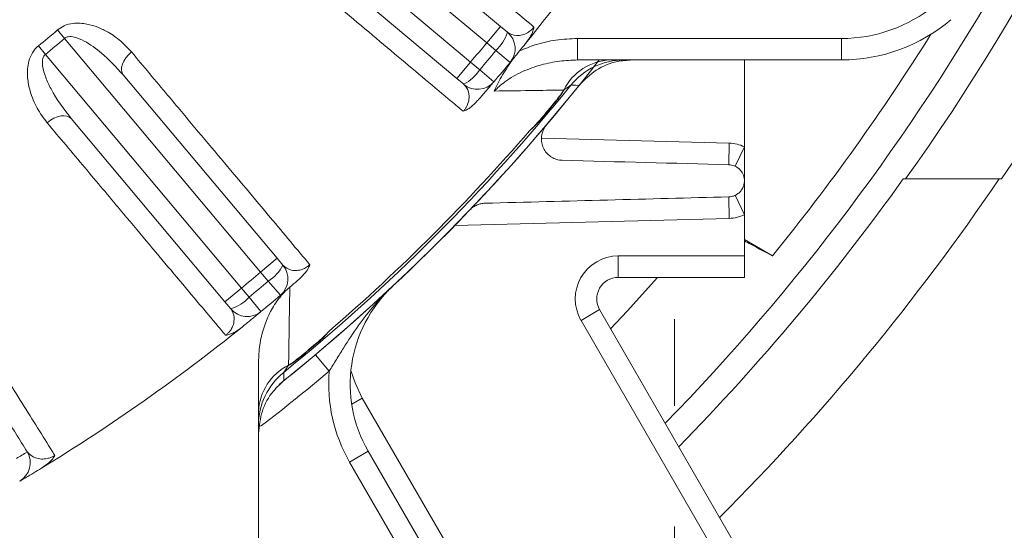
# Model space of a CAD drawing. Units: inches. Extents: x 0 to 16.8, y 0 to 10.8.
# Drawn here: x 14.2 to 15, y 4.7 to 5.1 of the extents above; entities that cross this region are included whole.
import ezdxf

# ---------------------------------------------------------------- set-up
doc = ezdxf.new("R2010")
doc.units = ezdxf.units.IN
doc.header["$MEASUREMENT"] = 0
doc.linetypes.add('CENTERX2', pattern=[0.8, 0.5, -0.1, 0.1, -0.1])
doc.layers.add('DIMENSION', color=5, linetype='Continuous')
doc.styles.add('SLDTEXTSTYLE0', font='TXT', dxfattribs={"width": 0.605})
doc.dimstyles.new('SLDDIMSTYLE1', dxfattribs={"dimtxt": 0.1, "dimasz": 0.1, "dimexe": 0, "dimexo": 0.0625, "dimgap": 0.025, "dimtad": 0, "dimtih": 1, "dimtoh": 1, "dimlfac": 6.75, "dimrnd": 1e-09, "dimzin": 12, "dimdsep": 46, "dimtxsty": 'SLDTEXTSTYLE0', "dimsah": 1, "dimcen": 0.09, "dimadec": 0, "dimazin": 3, "dimtfac": 1, "dimtofl": 0, "dimtmove": 0, "dimatfit": 3, "dimfxl": 1, "dimfrac": 2, "dimtolj": 1, "dimtzin": 12, "dimarcsym": 0})
doc.dimstyles.new('SLDDIMSTYLE6', dxfattribs={"dimtxt": 0.1, "dimasz": 0.1, "dimexe": 0, "dimexo": 0.0625, "dimgap": 0.025, "dimtad": 0, "dimtih": 1, "dimtoh": 1, "dimlfac": 6.75, "dimrnd": 1e-09, "dimzin": 12, "dimdsep": 46, "dimtxsty": 'SLDTEXTSTYLE0', "dimsah": 1, "dimcen": 0.09, "dimadec": 0, "dimazin": 3, "dimlim": 1, "dimtp": 0.03, "dimtm": 0.03, "dimtfac": 1, "dimtofl": 0, "dimtmove": 0, "dimatfit": 3, "dimfxl": 1, "dimfrac": 2, "dimtolj": 1, "dimtzin": 4, "dimarcsym": 0})
doc.dimstyles.new('SLDDIMSTYLE8', dxfattribs={"dimtxt": 0.1, "dimasz": 0.1, "dimexe": 0, "dimexo": 0.0625, "dimgap": 0.025, "dimtad": 0, "dimtih": 1, "dimtoh": 1, "dimlfac": 6.75, "dimrnd": 1e-09, "dimzin": 12, "dimdsep": 46, "dimtxsty": 'SLDTEXTSTYLE0', "dimsah": 1, "dimcen": 0.09, "dimadec": 0, "dimazin": 3, "dimtfac": 1, "dimtdec": 3, "dimtmove": 0, "dimatfit": 0, "dimfxl": 1, "dimfrac": 2, "dimtolj": 1, "dimtzin": 12, "dimarcsym": 0})

# ---------------------------------------------------------------- blocks, each defined once
blk = doc.blocks.new('_D_13')
at = {"layer": 'DIMENSION'}
for p, q in [((14.31218, 8.49413), (16.24271, 8.49413)), ((16.14271, 8.49413), (16.14271, 6.90039)), ((15.904, 6.70081), (15.88108, 6.70081)), ((15.88108, 6.70081), (15.88108, 6.54734)), ((16.38143, 6.70081), (16.40435, 6.70081)), ((16.40435, 6.70081), (16.40435, 6.54734)), ((15.88108, 6.54734), (15.904, 6.54734)), ((16.40435, 6.54734), (16.38143, 6.54734)), ((16.14271, 4.40358), (16.14271, 6.52442)), ((15.0307, 4.40358), (16.24271, 4.40358))]:
    blk.add_line(p, q, dxfattribs=at)
for centre, start, end in [((16.17876, 6.70095), 153.43495, 206.56505), ((16.10667, 6.70095), 333.43495, 26.56505)]:
    blk.add_arc(centre, 0.39473, start, end, dxfattribs=at)
for points in [[(16.14271, 8.49413), (16.12771, 8.39413), (16.15771, 8.39413)], [(16.14271, 4.40358), (16.15771, 4.50358), (16.12771, 4.50358)]]:
    blk.add_solid(points, dxfattribs=at)
at = {"layer": 'DIMENSION', "char_height": 0.1, "attachment_point": 1, "style": 'SLDTEXTSTYLE0'}
for s, insert in [('27.61', (15.97084, 6.85264)), ('701.32', (15.93264, 6.67625))]:
    blk.add_mtext(s, dxfattribs=dict(at, insert=insert))
blk = doc.blocks.new('_D_16')
at = {"layer": 'DIMENSION'}
for p, q in [((9.5891, 5.10792), (9.5891, 10.41511)), ((15.42374, 6.47764), (15.42374, 10.41511)), ((9.5891, 10.31511), (11.85523, 10.31511)), ((15.42374, 10.31511), (12.92379, 10.31511)), ((12.1126, 10.30351), (12.08968, 10.30351)), ((12.08968, 10.30351), (12.08968, 10.15004)), ((12.66642, 10.30351), (12.68933, 10.30351)), ((12.68933, 10.30351), (12.68933, 10.15004)), ((12.08968, 10.15004), (12.1126, 10.15004)), ((12.68933, 10.15004), (12.66642, 10.15004))]:
    blk.add_line(p, q, dxfattribs=at)
for centre, start, end in [((12.38735, 10.30365), 153.43495, 206.56505), ((12.39166, 10.30365), 333.43495, 26.56505)]:
    blk.add_arc(centre, 0.39473, start, end, dxfattribs=at)
for points in [[(9.5891, 10.31511), (9.6891, 10.30011), (9.6891, 10.33011)], [(15.42374, 10.31511), (15.32374, 10.33011), (15.32374, 10.30011)]]:
    blk.add_solid(points, dxfattribs=at)
at = {"layer": 'DIMENSION', "char_height": 0.1, "attachment_point": 1, "style": 'SLDTEXTSTYLE0'}
for s, insert in [('39.38', (12.21763, 10.45534)), ('1000.35', (12.14124, 10.27895))]:
    blk.add_mtext(s, dxfattribs=dict(at, insert=insert))
blk = doc.blocks.new('_D_17')
at = {"layer": 'DIMENSION'}
for p, q in [((15.59506, 6.02877), (15.84281, 6.02877)), ((15.74281, 6.02877), (15.74281, 5.45076)), ((15.50409, 5.16951), (15.48118, 5.16951)), ((15.48118, 5.16951), (15.48118, 4.91117)), ((15.98152, 5.16951), (16.00444, 5.16951)), ((16.00444, 5.16951), (16.00444, 4.91117)), ((15.48118, 4.91117), (15.50409, 4.91117)), ((16.00444, 4.91117), (15.98152, 4.91117)), ((15.74281, 4.40358), (15.74281, 4.88826)), ((15.0307, 4.40358), (15.84281, 4.40358))]:
    blk.add_line(p, q, dxfattribs=at)
for points in [[(15.74281, 6.02877), (15.72781, 5.92877), (15.75781, 5.92877)], [(15.74281, 4.40358), (15.75781, 4.50358), (15.72781, 4.50358)]]:
    blk.add_solid(points, dxfattribs=at)
at = {"layer": 'DIMENSION', "char_height": 0.1, "attachment_point": 1, "style": 'SLDTEXTSTYLE0'}
for s, insert in [('11.00', (15.57093, 5.4505)), ('10.94', (15.57093, 5.32133)), ('279.40', (15.53274, 5.16925)), ('277.88', (15.53274, 5.04008))]:
    blk.add_mtext(s, dxfattribs=dict(at, insert=insert))
blk = doc.blocks.new('_D_24')
at = {"layer": 'DIMENSION'}
for p, q in [((15.25746, 4.57543), (15.25746, 4.75543)), ((15.01292, 4.57543), (15.35746, 4.57543)), ((15.0307, 4.40358), (15.35746, 4.40358)), ((15.25746, 3.93148), (15.25746, 4.40358)), ((15.38246, 3.93148), (15.25746, 3.93148)), ((15.63983, 3.91988), (15.61692, 3.91988)), ((15.61692, 3.91988), (15.61692, 3.76641)), ((16.04087, 3.91988), (16.06379, 3.91988)), ((16.06379, 3.91988), (16.06379, 3.76641)), ((15.61692, 3.76641), (15.63983, 3.76641)), ((16.06379, 3.76641), (16.04087, 3.76641))]:
    blk.add_line(p, q, dxfattribs=at)
for centre, start, end in [((15.91459, 3.92002), 153.43495, 206.56505), ((15.76612, 3.92002), 333.43495, 26.56505)]:
    blk.add_arc(centre, 0.39473, start, end, dxfattribs=at)
for points in [[(15.25746, 4.57543), (15.27246, 4.67543), (15.24246, 4.67543)], [(15.25746, 4.40358), (15.24246, 4.30358), (15.27246, 4.30358)]]:
    blk.add_solid(points, dxfattribs=at)
at = {"layer": 'DIMENSION', "char_height": 0.1, "attachment_point": 1, "style": 'SLDTEXTSTYLE0'}
for s, insert in [('1.16', (15.70667, 4.0717)), ('29.46', (15.66848, 3.89532))]:
    blk.add_mtext(s, dxfattribs=dict(at, insert=insert))

msp = doc.modelspace()

# ---------------------------------------------------------------- linework, layer by layer
at = {"color": 8, "linetype": 'Continuous', "lineweight": 0}
for p, q in [((14.5729, 5.05404), (14.37948, 5.21635)), ((14.36615, 5.20046), (14.55957, 5.03816)), ((14.21754, 5.06469), (14.22345, 5.05776)), ((14.58433, 5.06766), (14.5729, 5.05404)), ((14.38575, 4.86434), (14.22345, 5.05776)), ((14.58048, 5.04771), (14.5729, 5.05404)), ((14.64818, 5.05765), (14.64818, 5.03988)), ((14.64818, 5.05765), (14.86675, 5.05765)), ((14.86675, 5.05765), (14.86675, 5.03988)), ((14.20177, 5.05145), (14.20756, 5.04443)), ((14.58048, 5.04771), (14.59235, 5.03788)), ((14.20756, 5.04443), (14.36986, 4.85101)), ((14.55957, 5.03816), (14.54814, 5.02454)), ((14.55957, 5.03816), (14.56713, 5.0318)), ((14.56713, 5.0318), (14.57886, 5.02181)), ((14.63028, 5.00606), (14.63053, 5.00585)), ((14.61679, 4.98999), (14.61704, 4.98977)), ((14.61823, 4.97505), (14.77373, 4.97098)), ((14.77326, 4.9532), (14.77373, 4.97098)), ((14.77863, 4.95192), (14.78624, 4.96799)), ((14.77373, 4.90878), (14.77326, 4.92655)), ((14.78624, 4.91177), (14.77863, 4.92783)), ((14.77373, 4.90878), (14.54647, 4.90282)), ((14.39937, 4.87576), (14.38575, 4.86434)), ((14.68177, 4.87766), (14.78624, 4.87766)), ((14.68177, 4.85988), (14.68177, 4.87766)), ((14.39211, 4.85678), (14.38575, 4.86434)), ((14.36986, 4.85101), (14.35625, 4.83958)), ((14.36986, 4.85101), (14.3762, 4.84343)), ((14.39211, 4.85678), (14.4021, 4.84505)), ((14.3762, 4.84343), (14.38602, 4.83156)), ((14.66638, 4.83321), (14.65098, 4.82433)), ((14.78441, 4.59321), (14.65098, 4.82433)), ((14.43392, 4.80712), (14.43413, 4.80687)), ((14.41785, 4.79363), (14.41806, 4.79338)), ((14.43118, 4.79591), (14.44262, 4.7823)), ((14.46991, 4.76002), (14.46118, 4.75498)), ((14.46991, 4.76002), (14.53927, 4.63988)), ((14.45943, 4.70705), (14.47483, 4.71594)), ((14.50848, 4.6221), (14.45943, 4.70705))]:
    msp.add_line(p, q, dxfattribs=at)
at = {"color": 7, "linetype": 'Continuous', "lineweight": 15}
for p, q in [((14.43254, 5.19503), (14.58433, 5.06766)), ((14.54814, 5.02454), (14.39636, 5.1519)), ((14.58433, 5.06766), (14.59008, 5.06284)), ((14.86675, 5.03988), (14.64818, 5.03988)), ((14.78624, 4.96799), (14.78624, 5.03988)), ((14.27201, 5.02755), (14.39937, 4.87576)), ((14.5539, 5.01971), (14.54814, 5.02454)), ((14.35625, 4.83958), (14.22888, 4.99137)), ((14.78624, 4.93988), (14.78624, 4.96799)), ((14.78624, 4.91177), (14.78624, 4.93988)), ((14.91971, 4.94136), (14.91766, 4.94136)), ((14.99913, 4.94136), (14.91971, 4.94136)), ((14.78624, 4.87766), (14.78624, 4.91177)), ((14.78624, 4.89118), (14.80943, 4.87779)), ((14.39937, 4.87576), (14.4042, 4.87001)), ((14.78624, 4.87766), (14.78624, 4.85988)), ((14.78624, 4.85988), (14.68177, 4.85988)), ((14.36107, 4.83383), (14.35625, 4.83958)), ((14.66638, 4.83321), (14.81007, 4.58432)), ((14.38403, 4.7898), (14.38403, 4.55716)), ((14.47483, 4.71594), (14.52387, 4.63099))]:
    msp.add_line(p, q, dxfattribs=at)
at = {"color": 8, "linetype": 'Continuous', "lineweight": 0, "flags": 128}
for points in [[(14.27883, 5.04653), (14.27636, 5.04416), (14.27423, 5.0416), (14.27254, 5.03893), (14.27133, 5.03627), (14.27066, 5.03371), (14.27055, 5.03134), (14.271, 5.02927), (14.27201, 5.02755)], [(14.64946, 5.01887), (14.6467, 5.01892), (14.64263, 5.01899)], [(14.209, 4.98794), (14.21177, 4.98997), (14.21466, 4.99161), (14.21758, 4.99282), (14.22041, 4.99355), (14.22305, 4.99376), (14.2254, 4.99346), (14.22737, 4.99265), (14.22888, 4.99137)], [(14.67548, 4.81744), (14.68907, 4.83196), (14.71435, 4.85988)], [(14.40492, 4.78128), (14.40498, 4.77754), (14.40504, 4.77445)], [(14.46052, 4.78277), (14.46389, 4.77249), (14.46991, 4.76002)]]:
    msp.add_lwpolyline(points, dxfattribs=at)
at = {"color": 7, "linetype": 'Continuous', "lineweight": 15}
for centre, radius, start, end in [((13.39514, 6.02877), 1.87263, 324.50138, 341.10394), ((13.39514, 6.02877), 1.93784, 325.86508, 340.84092), ((13.39514, 6.02877), 1.55407, 321.13116, 328.62248), ((14.86675, 5.17914), 0.13926, 270, 310.48692), ((14.57865, 5.04922), 0.01778, 320.38676, 50), ((13.39514, 6.02877), 1.82345, 320.86065, 327.94894), ((13.39514, 6.02877), 1.61037, 308.65279, 322.11523), ((13.39514, 6.02877), 1.55407, 319.61324, 320.38676), ((14.68637, 4.98362), 0.05625, 90.00398, 141.0487), ((14.56532, 5.03333), 0.01778, 230, 319.61324), ((13.39514, 6.02877), 1.61034, 308.83881, 321.16119), ((13.39514, 6.02877), 1.60358, 319.62514, 320.37486), ((13.39514, 6.02877), 1.87097, 315.6001, 324.46494), ((13.39514, 6.02877), 1.93617, 315.06203, 325.83161), ((14.39058, 4.85859), 0.01778, 310.38676, 40), ((14.68177, 4.8421), 0.01778, 90, 210), ((14.57105, 4.77149), 0.11111, 133.08473, 210), ((13.39514, 6.02877), 1.55407, 309.61324, 310.38676), ((14.37469, 4.84525), 0.01778, 220, 309.61324), ((13.39514, 6.02877), 1.55407, 301.37752, 308.86884), ((13.39514, 6.02877), 1.60358, 309.62514, 310.37486), ((14.44029, 4.73753), 0.05625, 128.9513, 179.99602)]:
    msp.add_arc(centre, radius, start, end, dxfattribs=at)
at = {"color": 8, "linetype": 'Continuous', "lineweight": 0}
for centre, radius, start, end in [((13.39514, 6.02877), 1.84942, 315.78658, 330.28721), ((14.86675, 5.17914), 0.12148, 270, 309.19555), ((13.39514, 6.02877), 1.26719, 309.53445, 310.46555), ((14.55642, 5.07359), 0.03534, 312.91539, 342.28818), ((13.39514, 6.02877), 1.2763, 309.53445, 310.46555), ((13.39514, 6.02877), 1.52879, 319.61134, 320.38866), ((13.39514, 6.02877), 1.53867, 319.61324, 320.38676), ((14.6769, 4.99501), 0.0449, 92.21613, 153.57344), ((14.53746, 5.051), 0.03534, 297.71182, 327.08461), ((13.39514, 6.02877), 1.60495, 308.98849, 321.01151), ((13.39514, 6.02877), 1.60391, 319.62514, 320.37486), ((13.39514, 6.02877), 1.60286, 310.80484, 319.19516), ((14.77291, 4.93988), 0.03111, 64.62307, 88.5), ((14.77291, 4.93988), 0.03111, 271.5, 295.37693), ((14.68177, 4.8421), 0.03556, 90, 150), ((14.37291, 4.88645), 0.03534, 302.91539, 332.28818), ((13.39514, 6.02877), 1.52879, 309.61134, 310.38866), ((14.68177, 4.8421), 0.03556, 150, 210), ((13.39514, 6.02877), 1.53867, 309.61324, 310.38676), ((14.35032, 4.86749), 0.03534, 287.71182, 317.08461), ((13.39514, 6.02877), 1.60391, 309.62514, 310.37486), ((14.4289, 4.74701), 0.0449, 116.42656, 177.78387), ((13.39514, 6.02877), 1.62815, 307.47714, 310.04228), ((14.57105, 4.77149), 0.12889, 175.18752, 210), ((13.41053, 6.03765), 1.5363, 300.21101, 300.60317), ((14.17725, 4.70645), 0.01777, 300.61285, 30.01016)]:
    msp.add_arc(centre, radius, start, end, dxfattribs=at)
for points, knots in [([(14.43596, 5.21491), (14.44798, 5.20482), (14.46951, 5.18673), (14.49883, 5.16211), (14.52481, 5.1403), (14.54954, 5.11953), (14.57962, 5.09428), (14.59929, 5.07776), (14.61198, 5.06711)], [0, 0, 0, 0, 0.177006, 0.317442, 0.457879, 0.599791, 0.741704, 1, 1, 1, 1]), ([(14.5535, 4.9974), (14.55026, 5.00011), (14.54031, 5.00846), (14.52258, 5.02333), (14.49974, 5.04248), (14.47545, 5.06285), (14.44723, 5.08651), (14.41486, 5.11366), (14.38989, 5.13459), (14.37737, 5.14508)], [0, 0, 0, 0, 0.0675312, 0.2079046, 0.3482781, 0.4901264, 0.6319748, 0.8155793, 1, 1, 1, 1]), ([(14.21754, 5.06469), (14.21934, 5.06596), (14.22333, 5.06877), (14.23195, 5.07072), (14.24154, 5.07004), (14.25116, 5.06713), (14.26067, 5.06242), (14.27028, 5.05577), (14.27598, 5.04961), (14.27883, 5.04653)], [0, 0, 0, 0, 0.0827926, 0.1840054, 0.3389345, 0.4762724, 0.6139085, 0.8069027, 1, 1, 1, 1]), ([(14.59008, 5.06284), (14.59235, 5.06152), (14.59566, 5.0596), (14.6018, 5.06022), (14.60585, 5.06174), (14.60898, 5.06391), (14.61088, 5.06575), (14.61166, 5.0667), (14.61198, 5.06711)], [0, 0, 0, 0, 0.4780921, 0.6955538, 0.8508935, 0.9357268, 0.9729959, 1, 1, 1, 1]), ([(14.27201, 5.02755), (14.26624, 5.03382), (14.25656, 5.04433), (14.24239, 5.0545), (14.23284, 5.05883), (14.2275, 5.05948), (14.22475, 5.05873), (14.22383, 5.05804), (14.22345, 5.05776)], [0, 0, 0, 0, 0.428984, 0.720183, 0.866147, 0.94539, 0.977554, 1, 1, 1, 1]), ([(14.60023, 5.04748), (14.60448, 5.0492), (14.61416, 5.05314), (14.63031, 5.05684), (14.64218, 5.05738), (14.64818, 5.05765)], [0, 0, 0, 0, 0.278807, 0.635295, 1, 1, 1, 1]), ([(14.209, 4.98794), (14.20607, 4.99186), (14.20022, 4.99969), (14.19499, 5.01252), (14.19243, 5.02508), (14.19274, 5.03553), (14.19562, 5.04428), (14.19899, 5.04905), (14.20137, 5.05111), (14.20177, 5.05145)], [0, 0, 0, 0, 0.224999, 0.449727, 0.615458, 0.782434, 0.880608, 0.980016, 1, 1, 1, 1]), ([(14.27883, 5.04653), (14.2889, 5.03452), (14.30697, 5.01296), (14.33157, 4.98363), (14.35336, 4.95764), (14.37412, 4.93289), (14.39936, 4.90279), (14.41586, 4.88311), (14.42651, 4.87041)], [0, 0, 0, 0, 0.177006, 0.317442, 0.457879, 0.599791, 0.741704, 1, 1, 1, 1]), ([(14.20756, 5.04443), (14.20736, 5.04426), (14.20661, 5.04359), (14.20573, 5.04208), (14.20496, 5.03905), (14.20524, 5.0333), (14.20775, 5.02517), (14.21477, 5.00994), (14.22288, 4.99926), (14.22888, 4.99137)], [0, 0, 0, 0, 0.012674, 0.047793, 0.081521, 0.163523, 0.326264, 0.501974, 1, 1, 1, 1]), ([(14.64818, 5.03988), (14.64317, 5.03968), (14.63306, 5.03929), (14.6177, 5.03608), (14.60232, 5.03056), (14.58898, 5.0232), (14.58189, 5.01674), (14.57902, 5.01414)], [0, 0, 0, 0, 0.198938, 0.401404, 0.620864, 0.846871, 1, 1, 1, 1]), ([(14.5535, 4.9974), (14.55377, 4.99772), (14.55457, 4.99863), (14.55544, 4.9999), (14.55678, 5.00219), (14.55815, 5.00587), (14.5586, 5.01134), (14.55718, 5.01627), (14.55487, 5.01869), (14.5539, 5.01971)], [0, 0, 0, 0, 0.021713, 0.063231, 0.085435, 0.190494, 0.384029, 0.741132, 1, 1, 1, 1]), ([(14.63669, 5.01499), (14.62906, 5.01488), (14.61094, 5.01462), (14.59072, 5.01431), (14.57902, 5.01414)], [0, 0, 0, 0, 0.421441, 1, 1, 1, 1]), ([(14.63703, 5.01522), (14.636, 5.01352), (14.63408, 5.01032), (14.63166, 5.00728), (14.63053, 5.00585)], [0, 0, 0, 0, 0.532252, 1, 1, 1, 1]), ([(14.63703, 5.01532), (14.63694, 5.01523), (14.63683, 5.01513), (14.63672, 5.01502), (14.63669, 5.01499)], [0, 0, 0, 0, 0.765349, 1, 1, 1, 1]), ([(14.64263, 5.01899), (14.6425, 5.0189), (14.64219, 5.01869), (14.64028, 5.01741), (14.63831, 5.01608), (14.63703, 5.01522)], [0, 0, 0, 0, 0.206948, 0.481552, 1, 1, 1, 1]), ([(14.63703, 5.01522), (14.63703, 5.01524), (14.63703, 5.01527), (14.63703, 5.0153), (14.63703, 5.01532)], [0, 0, 0, 0, 0.6138578, 1, 1, 1, 1]), ([(14.61704, 4.98977), (14.61671, 4.98939), (14.61535, 4.98782), (14.61253, 4.98484), (14.6099, 4.98259), (14.60842, 4.98132)], [0, 0, 0, 0, 0.122764, 0.503291, 1, 1, 1, 1]), ([(14.3568, 4.81193), (14.35409, 4.81516), (14.34574, 4.8251), (14.33086, 4.84282), (14.31169, 4.86565), (14.29131, 4.88993), (14.26763, 4.91813), (14.24046, 4.95049), (14.2195, 4.97544), (14.209, 4.98794)], [0, 0, 0, 0, 0.067531, 0.207905, 0.348278, 0.490126, 0.631975, 0.815579, 1, 1, 1, 1]), ([(14.4042, 4.87001), (14.40621, 4.86832), (14.40913, 4.86585), (14.41529, 4.8654), (14.41954, 4.86619), (14.42299, 4.86778), (14.42518, 4.86927), (14.42611, 4.87007), (14.42651, 4.87041)], [0, 0, 0, 0, 0.478092, 0.695554, 0.850893, 0.935727, 0.972996, 1, 1, 1, 1]), ([(14.40988, 4.85171), (14.40967, 4.83766), (14.40932, 4.81498), (14.40903, 4.79488), (14.40892, 4.78722)], [0, 0, 0, 0, 0.619079, 1, 1, 1, 1]), ([(14.44262, 4.7823), (14.44459, 4.78552), (14.44653, 4.78872), (14.45042, 4.79508), (14.45237, 4.79824), (14.4583, 4.80765), (14.46234, 4.81379), (14.47084, 4.82567), (14.47533, 4.83143), (14.48245, 4.83968), (14.48489, 4.84237), (14.48992, 4.84761), (14.49251, 4.85017), (14.49515, 4.85264)], [0, 0, 0, 0, 0.125, 0.125, 0.25, 0.25, 0.5, 0.5, 0.75, 0.75, 0.875, 0.875, 1, 1, 1, 1]), ([(14.3568, 4.81193), (14.35713, 4.81219), (14.35807, 4.81295), (14.35916, 4.81405), (14.36087, 4.81607), (14.36286, 4.81945), (14.36425, 4.82476), (14.36371, 4.82986), (14.36185, 4.83265), (14.36107, 4.83383)], [0, 0, 0, 0, 0.021713, 0.063231, 0.085435, 0.190494, 0.384029, 0.741132, 1, 1, 1, 1]), ([(14.44259, 4.81549), (14.44115, 4.81382), (14.43859, 4.81082), (14.4355, 4.80808), (14.43413, 4.80687)], [0, 0, 0, 0, 0.559372, 1, 1, 1, 1]), ([(14.1614, 4.79957), (14.17058, 4.78465), (14.18899, 4.75471), (14.20618, 4.72719), (14.2147, 4.71365), (14.21544, 4.71248)], [0, 0, 0, 0, 0.475574, 0.9546, 1, 1, 1, 1]), ([(14.41806, 4.79338), (14.41767, 4.79306), (14.41606, 4.79175), (14.41295, 4.78945), (14.41018, 4.78778), (14.40869, 4.78688)], [0, 0, 0, 0, 0.130321, 0.534271, 1, 1, 1, 1]), ([(14.40869, 4.78688), (14.4081, 4.78601), (14.40705, 4.78444), (14.4058, 4.78259), (14.40522, 4.78172), (14.40499, 4.78138), (14.40495, 4.78132), (14.40492, 4.78128)], [0, 0, 0, 0, 0.348831, 0.626303, 0.859741, 0.904598, 1, 1, 1, 1]), ([(14.40892, 4.78722), (14.40889, 4.78719), (14.40878, 4.78708), (14.40868, 4.78697), (14.40859, 4.78688)], [0, 0, 0, 0, 0.234651, 1, 1, 1, 1]), ([(14.40859, 4.78688), (14.40861, 4.78688), (14.40864, 4.78688), (14.40867, 4.78688), (14.40869, 4.78688)], [0, 0, 0, 0, 0.386142, 1, 1, 1, 1]), ([(14.19265, 4.71534), (14.19452, 4.71344), (14.19725, 4.71069), (14.20354, 4.70941), (14.20799, 4.70956), (14.21174, 4.7106), (14.2141, 4.71168), (14.21508, 4.71227), (14.21544, 4.71248)], [0, 0, 0, 0, 0.482104, 0.698884, 0.854943, 0.939978, 0.977778, 1, 1, 1, 1])]:
    msp.add_open_spline(points, degree=3, knots=knots, dxfattribs=at)
at = {"color": 7, "linetype": 'Continuous', "lineweight": 15}
for points, knots in [([(14.61198, 5.06711), (14.61198, 5.06709), (14.61189, 5.06646), (14.6114, 5.06416), (14.60954, 5.05953), (14.60686, 5.05587), (14.60538, 5.05384)], [0, 0, 0, 0, 0.0041001, 0.1492599, 0.5286426, 1, 1, 1, 1]), ([(14.60512, 5.05352), (14.60344, 5.05144), (14.59946, 5.04652), (14.59559, 5.04181), (14.59286, 5.03849), (14.59252, 5.03809), (14.59235, 5.03788)], [0, 0, 0, 0, 0.191116, 0.452476, 0.721679, 1, 1, 1, 1]), ([(14.57902, 5.01414), (14.57904, 5.01417), (14.58114, 5.01864), (14.58585, 5.0278), (14.59189, 5.03659), (14.59496, 5.04105)], [0, 0, 0, 0, 0.003997, 0.494447, 1, 1, 1, 1]), ([(14.64946, 5.01887), (14.65391, 5.0234), (14.66282, 5.03245), (14.67886, 5.03891), (14.68925, 5.0396), (14.69334, 5.03988)], [0, 0, 0, 0, 0.377462, 0.754919, 1, 1, 1, 1]), ([(14.57886, 5.02181), (14.57867, 5.02158), (14.57834, 5.0212), (14.57602, 5.01848), (14.57268, 5.01458), (14.56887, 5.01017), (14.56591, 5.00678), (14.56541, 5.00621)], [0, 0, 0, 0, 0.292002, 0.498512, 0.704665, 0.949701, 1, 1, 1, 1]), ([(14.63703, 5.01532), (14.63698, 5.01523), (14.63596, 5.01371), (14.63383, 5.01057), (14.63151, 5.00762), (14.63028, 5.00606)], [0, 0, 0, 0, 0.025824, 0.48311, 1, 1, 1, 1]), ([(14.56541, 5.00621), (14.56358, 5.00431), (14.56084, 5.00146), (14.55669, 4.99873), (14.55457, 4.99776), (14.55351, 4.99741), (14.5535, 4.9974)], [0, 0, 0, 0, 0.494048, 0.738801, 0.995902, 1, 1, 1, 1]), ([(14.61679, 4.98999), (14.61546, 4.98851), (14.61297, 4.98571), (14.61013, 4.98295), (14.60866, 4.98155), (14.60845, 4.98135), (14.60842, 4.98132)], [0, 0, 0, 0, 0.491025, 0.925429, 0.988625, 1, 1, 1, 1]), ([(14.63547, 4.95681), (14.6338, 4.95686), (14.63223, 4.95713), (14.62928, 4.95803), (14.62788, 4.95867), (14.62534, 4.96023), (14.62419, 4.96116), (14.62211, 4.96331), (14.62122, 4.96451), (14.6201, 4.96648), (14.61976, 4.96717), (14.61917, 4.96862), (14.61892, 4.96938), (14.61831, 4.97175), (14.61811, 4.97342), (14.61824, 4.97701), (14.61857, 4.97887), (14.61961, 4.98169), (14.62004, 4.98261), (14.62108, 4.98441), (14.6217, 4.98528), (14.62239, 4.9861)], [0, 0, 0, 0, 0.125, 0.125, 0.25, 0.25, 0.375, 0.375, 0.5, 0.5, 0.5625, 0.5625, 0.625, 0.625, 0.75, 0.75, 0.875, 0.875, 0.9375, 0.9375, 1, 1, 1, 1]), ([(14.77326, 4.92655), (14.77409, 4.92657), (14.77494, 4.92667), (14.77666, 4.92705), (14.77754, 4.92734), (14.77927, 4.92812), (14.78013, 4.92862), (14.78175, 4.92984), (14.7825, 4.93055), (14.78384, 4.93216), (14.78441, 4.93304), (14.78532, 4.93489), (14.78565, 4.93584), (14.7861, 4.93772), (14.78622, 4.93865), (14.78626, 4.94043), (14.78619, 4.94131), (14.78577, 4.94379), (14.7852, 4.94527), (14.78366, 4.94792), (14.7827, 4.94904), (14.78103, 4.95048), (14.78043, 4.95091), (14.77916, 4.95168), (14.7785, 4.952), (14.77711, 4.95255), (14.77639, 4.95277), (14.77487, 4.95309), (14.77408, 4.95318), (14.77326, 4.9532)], [0, 0, 0, 0, 0.0625, 0.0625, 0.125, 0.125, 0.1875, 0.1875, 0.25, 0.25, 0.3125, 0.3125, 0.375, 0.375, 0.4375, 0.4375, 0.5, 0.5, 0.625, 0.625, 0.75, 0.75, 0.8125, 0.8125, 0.875, 0.875, 0.9375, 0.9375, 1, 1, 1, 1]), ([(14.55899, 4.91578), (14.55987, 4.91669), (14.56082, 4.91749), (14.56285, 4.91888), (14.56393, 4.91945), (14.56607, 4.92034), (14.56717, 4.92068), (14.5693, 4.92112), (14.57035, 4.92123), (14.57138, 4.92126)], [0, 0, 0, 0, 0.25, 0.25, 0.5, 0.5, 0.75, 0.75, 1, 1, 1, 1]), ([(14.80943, 4.87779), (14.80397, 4.88062), (14.79726, 4.88408), (14.78796, 4.88912), (14.78624, 4.89005)], [0, 0, 0, 0, 0.815839, 1, 1, 1, 1]), ([(14.42651, 4.87041), (14.4265, 4.8704), (14.4263, 4.86979), (14.42542, 4.86761), (14.42278, 4.86338), (14.41951, 4.86024), (14.4177, 4.8585)], [0, 0, 0, 0, 0.0041, 0.149261, 0.528643, 1, 1, 1, 1]), ([(14.4177, 4.8585), (14.41557, 4.85664), (14.41066, 4.85237), (14.40613, 4.84849), (14.40312, 4.84591), (14.40217, 4.84511), (14.40211, 4.84506), (14.4021, 4.84505)], [0, 0, 0, 0, 0.19818, 0.457181, 0.696217, 0.935484, 1, 1, 1, 1]), ([(14.38403, 4.7898), (14.38424, 4.79451), (14.38465, 4.80404), (14.38791, 4.81761), (14.39298, 4.83028), (14.39906, 4.8406), (14.40411, 4.84622), (14.40617, 4.84853)], [0, 0, 0, 0, 0.219745, 0.444716, 0.647602, 0.855793, 1, 1, 1, 1]), ([(14.38602, 4.83156), (14.38579, 4.83137), (14.3854, 4.83104), (14.38264, 4.82877), (14.37868, 4.82551), (14.37423, 4.82189), (14.37087, 4.81918), (14.37039, 4.81879)], [0, 0, 0, 0, 0.29462, 0.502982, 0.710983, 0.958216, 1, 1, 1, 1]), ([(14.37007, 4.81853), (14.36793, 4.81697), (14.36474, 4.81465), (14.36018, 4.81268), (14.35793, 4.81209), (14.35682, 4.81193), (14.3568, 4.81193)], [0, 0, 0, 0, 0.494048, 0.738801, 0.995902, 1, 1, 1, 1]), ([(14.44259, 4.81549), (14.44256, 4.81546), (14.44236, 4.81525), (14.44096, 4.81378), (14.4382, 4.81094), (14.4354, 4.80845), (14.43392, 4.80712)], [0, 0, 0, 0, 0.011375, 0.074571, 0.508975, 1, 1, 1, 1]), ([(14.41785, 4.79363), (14.41628, 4.7924), (14.41334, 4.79008), (14.4102, 4.78795), (14.40868, 4.78693), (14.40859, 4.78688)], [0, 0, 0, 0, 0.51689, 0.974176, 1, 1, 1, 1]), ([(14.19265, 4.71534), (14.18633, 4.72548), (14.17368, 4.74582), (14.15971, 4.76855), (14.15271, 4.77994)], [0, 0, 0, 0, 0.499017, 1, 1, 1, 1]), ([(14.38403, 4.73057), (14.38467, 4.73689), (14.38593, 4.74953), (14.39438, 4.76463), (14.40203, 4.77168), (14.40504, 4.77445)], [0, 0, 0, 0, 0.377673, 0.755349, 1, 1, 1, 1]), ([(14.21544, 4.71248), (14.21543, 4.71247), (14.21513, 4.71191), (14.21389, 4.70991), (14.21056, 4.70616), (14.20678, 4.70361), (14.20467, 4.70218)], [0, 0, 0, 0, 0.004079, 0.147874, 0.524689, 1, 1, 1, 1]), ([(14.20431, 4.70197), (14.20213, 4.70064), (14.19682, 4.69742), (14.19139, 4.69417), (14.18736, 4.69177), (14.18666, 4.69136), (14.18631, 4.69115)], [0, 0, 0, 0, 0.1823, 0.444616, 0.717665, 1, 1, 1, 1])]:
    msp.add_open_spline(points, degree=3, knots=knots, dxfattribs=at)
for points in [[(14.77326, 4.9532), (14.72766, 4.9544), (14.68176, 4.9556), (14.63547, 4.95681)], [(14.57138, 4.92126), (14.6396, 4.92305), (14.70679, 4.92481), (14.77326, 4.92655)]]:
    msp.add_open_spline(points, degree=3, dxfattribs=at)
at = {"layer": 'DIMENSION', "linetype": 'CENTERX2', "lineweight": 0}
msp.add_line((14.72848, 4.15358), (14.72848, 4.82543), dxfattribs=at)

# ---------------------------------------------------------------- dimensions: what is measured, and where the dimension line sits
at = {"layer": 'DIMENSION'}
dim = msp.add_linear_dim(base=(15.42374, 10.31511), p1=(9.5891, 5.02792), p2=(15.42374, 6.39764), text='(<>)', dimstyle='SLDDIMSTYLE1', dxfattribs=at)
dim.commit()
dim.dimension.update_dxf_attribs({"geometry": '_D_16', "text_midpoint": (12.38951, 10.31511), "dimtype": 160})
for base, p1, dimstyle, picture, middle in [((16.14271, 4.40358), (14.23218, 8.49413), 'SLDDIMSTYLE1', '_D_13', (16.14271, 6.71241)), ((15.25746, 4.40358), (14.93292, 4.57543), 'SLDDIMSTYLE8', '_D_24', (15.25746, 3.93148))]:
    dim = msp.add_linear_dim(base=base, p1=p1, p2=(14.9507, 4.40358), angle=90, text='(<>)', dimstyle=dimstyle, dxfattribs=at)
    dim.commit()
    dim.dimension.update_dxf_attribs({"geometry": picture, "text_midpoint": middle, "dimtype": 160})
dim = msp.add_linear_dim(base=(15.74281, 4.40358), p1=(15.51506, 6.02877), p2=(14.9507, 4.40358), angle=90, dimstyle='SLDDIMSTYLE6', dxfattribs=at)
dim.commit()
dim.dimension.update_dxf_attribs({"geometry": '_D_17', "text_midpoint": (15.74281, 5.16951), "dimtype": 160})

doc.saveas('drawing.dxf')
